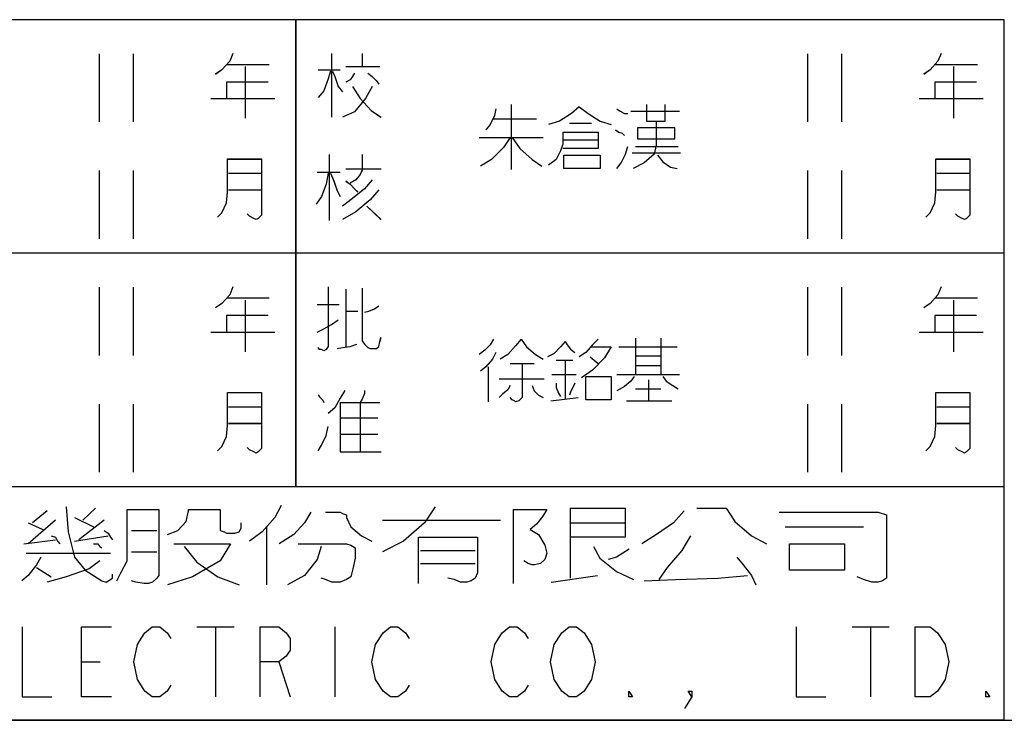
# Model space of a CAD drawing. Units: millimetres. Extents: x 2728 to 11638, y 1628 to 7928.
# Drawn here: x 8305 to 8955, y 1628 to 2090 of the extents above; entities that cross this region are included whole.
import ezdxf

# ---------------------------------------------------------------- set-up
doc = ezdxf.new("R2010")
doc.units = ezdxf.units.MM
doc.header["$LTSCALE"] = 32.67
doc.layers.get('0').update_dxf_attribs({"linetype": 'CONTINUOUS'})
doc.layers.add('OUTLINE_DRAWING_OF_TRADXF_TABLE', color=7, linetype='CONTINUOUS')
doc.layers.add('OUTLINE_DRAWING_OF_TRDXF_FORMAT', color=7, linetype='CONTINUOUS')

# ---------------------------------------------------------------- blocks, each defined once
blk = doc.blocks.new('TABLE_BL2', base_point=(368.483, 15.415))
at = {"layer": 'OUTLINE_DRAWING_OF_TRADXF_TABLE', "color": 2, "linetype": 'Continuous'}
for p, q in [((415.183, 30.83), (321.782, 30.83)), ((384.012, 10.277), (384.012, 30.83)), ((415.183, 0), (415.183, 30.83)), ((415.183, 20.554), (332.058, 20.554)), ((415.183, 10.277), (332.058, 10.277)), ((415.183, 0), (321.782, 0))]:
    blk.add_line(p, q, dxfattribs=at)
at = {"layer": 'OUTLINE_DRAWING_OF_TRADXF_TABLE', "color": 7, "linetype": 'Continuous'}
for p, q in [((375.351, 29.33), (375.351, 26.33)), ((376.851, 29.33), (376.851, 26.33)), ((385.575, 29.345), (385.575, 26.539)), ((386.93, 29.345), (386.93, 28.765)), ((406.523, 29.33), (406.523, 26.33)), ((408.023, 29.33), (408.023, 26.33)), ((380.948, 28.861), (382.835, 28.861)), ((381.77, 28.765), (381.77, 26.49)), ((384.994, 28.619), (385.962, 28.619)), ((386.204, 28.765), (387.704, 28.765)), ((412.12, 28.861), (414.007, 28.861)), ((412.942, 28.765), (412.942, 26.49)), ((380.27, 27.361), (383.077, 27.361)), ((411.442, 27.361), (414.249, 27.361)), ((393.48, 27.095), (393.48, 24.24)), ((392.706, 26.466), (394.593, 26.466)), ((398.754, 26.805), (400.883, 26.805)), ((396.045, 26.273), (397.012, 26.273)), ((392.077, 25.644), (394.883, 25.644)), ((395.803, 25.547), (397.303, 25.547)), ((398.948, 25.257), (400.835, 25.257)), ((385.478, 24.894), (385.478, 21.99)), ((386.93, 24.894), (386.93, 24.265)), ((398.803, 24.966), (400.932, 24.966)), ((375.351, 24.192), (375.351, 21.192)), ((376.851, 24.192), (376.851, 21.192)), ((381.045, 24.071), (382.496, 24.071)), ((384.946, 24.119), (385.962, 24.119)), ((386.204, 24.265), (387.752, 24.265)), ((406.523, 24.192), (406.523, 21.192)), ((408.023, 24.192), (408.023, 21.192)), ((412.217, 24.071), (413.668, 24.071)), ((381.045, 23.345), (382.496, 23.345)), ((412.217, 23.345), (413.668, 23.345)), ((387.123, 22.619), (387.752, 22.039)), ((375.351, 19.054), (375.351, 16.054)), ((376.851, 19.054), (376.851, 16.054)), ((386.204, 18.972), (386.204, 16.456)), ((406.523, 19.054), (406.523, 16.054)), ((408.023, 19.054), (408.023, 16.054)), ((380.948, 18.585), (382.835, 18.585)), ((381.77, 18.488), (381.77, 16.214)), ((384.946, 18.294), (385.914, 18.294)), ((412.12, 18.585), (414.007, 18.585)), ((412.942, 18.488), (412.942, 16.214)), ((386.204, 18.004), (386.736, 18.004)), ((380.27, 17.085), (383.077, 17.085)), ((411.442, 17.085), (414.249, 17.085)), ((398.948, 16.818), (398.948, 15.222)), ((400.061, 16.818), (400.061, 15.222)), ((398.222, 16.431), (400.787, 16.431)), ((398.948, 16.044), (400.061, 16.044)), ((393.432, 15.706), (394.496, 15.706)), ((395.464, 15.851), (396.19, 15.851)), ((395.851, 15.851), (395.851, 14.157)), ((396.964, 15.996), (397.303, 15.706)), ((398.948, 15.609), (400.061, 15.609)), ((392.464, 15.56), (392.464, 14.012)), ((395.27, 15.222), (396.335, 15.222)), ((398.125, 15.222), (400.883, 15.222)), ((392.948, 15.028), (394.932, 15.028)), ((399.529, 14.98), (399.529, 14.06)), ((398.948, 14.593), (400.061, 14.593)), ((375.351, 13.915), (375.351, 10.915)), ((376.851, 13.915), (376.851, 10.915)), ((385.962, 13.988), (387.704, 13.988)), ((386.833, 13.939), (386.833, 11.81)), ((395.222, 14.06), (396.432, 14.206)), ((398.561, 14.06), (400.545, 14.06)), ((406.523, 13.915), (406.523, 10.915)), ((408.023, 13.915), (408.023, 10.915)), ((381.045, 13.794), (382.496, 13.794)), ((412.217, 13.794), (413.668, 13.794)), ((381.045, 13.068), (382.496, 13.068)), ((385.962, 13.31), (387.607, 13.31)), ((412.217, 13.068), (413.668, 13.068)), ((385.962, 12.585), (387.607, 12.585))]:
    blk.add_line(p, q, dxfattribs=at)
for points in [[(381.238, 29.345), (381.093, 29.007), (380.754, 28.619), (380.464, 28.426)], [(412.41, 29.345), (412.265, 29.007), (411.926, 28.619), (411.636, 28.426)], [(385.527, 28.571), (385.43, 28.232), (385.236, 27.7), (384.994, 27.41)], [(385.623, 28.571), (385.72, 28.329), (385.865, 27.894), (386.059, 27.652)], [(386.591, 28.474), (386.494, 28.329), (386.398, 28.184), (386.204, 28.087)], [(387.172, 28.474), (387.365, 28.329), (387.559, 28.136), (387.656, 27.99)], [(382.786, 28.087), (380.948, 28.087), (380.948, 27.361)], [(387.365, 27.894), (387.075, 27.361), (386.591, 26.781), (386.059, 26.539)], [(386.494, 27.894), (386.833, 27.361), (387.317, 26.829), (387.752, 26.539)], [(413.959, 28.087), (412.12, 28.087), (412.12, 27.361)], [(392.803, 26.902), (392.754, 26.611), (392.561, 26.224), (392.367, 25.982)], [(396.48, 26.998), (396.141, 26.708), (395.609, 26.369), (395.125, 26.224)], [(396.48, 26.998), (396.867, 26.708), (397.4, 26.369), (397.883, 26.224)], [(398.125, 26.902), (398.271, 26.805), (398.464, 26.708), (398.609, 26.708)], [(399.432, 27.095), (399.432, 26.369), (400.254, 26.369), (400.254, 27.095)], [(399.867, 26.321), (399.867, 25.305), (399.77, 24.918), (399.335, 24.531), (398.851, 24.289)], [(399.045, 26.079), (399.045, 25.595), (400.69, 25.595), (400.69, 26.079), (399.045, 26.079)], [(393.432, 25.644), (393.141, 25.208), (392.609, 24.676), (392.125, 24.386)], [(393.529, 25.644), (393.867, 25.16), (394.4, 24.676), (394.835, 24.386)], [(395.754, 25.886), (395.754, 25.353), (395.658, 25.063), (395.464, 24.676), (395.125, 24.434)], [(395.754, 25.886), (397.303, 25.886), (397.303, 25.16), (395.754, 25.16)], [(398.077, 25.982), (398.222, 25.886), (398.367, 25.837), (398.464, 25.74)], [(398.125, 24.289), (398.319, 24.531), (398.512, 24.918), (398.609, 25.257)], [(380.561, 22.136), (380.754, 22.329), (380.948, 22.765), (380.996, 23.248), (380.996, 24.7), (382.496, 24.7), (382.496, 22.377), (382.496, 22.232), (382.351, 22.087), (382.254, 22.039), (382.157, 22.087), (381.964, 22.184), (381.867, 22.281)], [(395.803, 24.869), (397.4, 24.869), (397.4, 24.289), (395.803, 24.289), (395.803, 24.869)], [(399.916, 24.869), (400.158, 24.579), (400.496, 24.337), (400.787, 24.289)], [(411.733, 22.136), (411.926, 22.329), (412.12, 22.765), (412.168, 23.248), (412.168, 24.7), (413.668, 24.7), (413.668, 22.377), (413.668, 22.232), (413.523, 22.087), (413.426, 22.039), (413.33, 22.087), (413.136, 22.184), (413.039, 22.281)], [(385.43, 24.071), (385.333, 23.587), (385.14, 23.055), (384.898, 22.716)], [(385.527, 24.071), (385.672, 23.732), (385.817, 23.297), (385.962, 23.055)], [(386.93, 24.216), (386.833, 24.023), (386.64, 23.781), (386.398, 23.636)], [(387.365, 23.781), (387.027, 23.394), (386.494, 22.958), (386.059, 22.619)], [(386.204, 23.732), (386.398, 23.587), (386.591, 23.394), (386.736, 23.248)], [(387.656, 23.345), (387.269, 22.91), (386.64, 22.377), (386.059, 22.039)], [(381.238, 19.068), (381.093, 18.73), (380.754, 18.343), (380.464, 18.149)], [(385.43, 19.068), (385.43, 16.601), (385.43, 16.456), (385.333, 16.31), (385.236, 16.262), (385.14, 16.31), (385.043, 16.31), (384.994, 16.407)], [(412.41, 19.068), (412.265, 18.73), (411.926, 18.343), (411.636, 18.149)], [(386.93, 19.02), (386.93, 16.697), (387.027, 16.552), (387.172, 16.407), (387.269, 16.359), (387.559, 16.359), (387.656, 16.456), (387.704, 16.649), (387.752, 16.843)], [(387.027, 17.956), (387.22, 18.004), (387.462, 18.101), (387.656, 18.246)], [(382.786, 17.81), (380.948, 17.81), (380.948, 17.085)], [(413.959, 17.81), (412.12, 17.81), (412.12, 17.085)], [(384.946, 17.085), (385.236, 17.23), (385.575, 17.423), (385.865, 17.617)], [(385.817, 16.359), (386.059, 16.407), (386.398, 16.456), (386.688, 16.552)], [(392.706, 16.77), (392.561, 16.528), (392.319, 16.286), (392.077, 16.093)], [(393.916, 16.77), (393.674, 16.48), (393.335, 16.093), (392.996, 15.899)], [(393.916, 16.77), (394.158, 16.431), (394.545, 16.093), (394.883, 15.899)], [(395.851, 16.673), (395.658, 16.431), (395.367, 16.141), (395.077, 15.996)], [(395.851, 16.673), (395.948, 16.528), (396.093, 16.335), (396.287, 16.189)], [(397.303, 16.77), (397.061, 16.528), (396.771, 16.189), (396.48, 15.996)], [(392.803, 16.189), (392.658, 15.899), (392.367, 15.56), (392.125, 15.367)], [(397.012, 16.431), (397.883, 16.431), (397.593, 15.947), (397.061, 15.415), (396.577, 15.076)], [(393.964, 15.706), (393.964, 14.496), (393.964, 14.206), (393.819, 14.06), (393.674, 14.012), (393.625, 14.06), (393.529, 14.109), (393.432, 14.206)], [(393.432, 14.738), (393.335, 14.544), (393.093, 14.351), (392.948, 14.206)], [(394.4, 14.738), (394.496, 14.496), (394.69, 14.302), (394.883, 14.206)], [(395.464, 14.835), (395.464, 14.641), (395.561, 14.399), (395.658, 14.254)], [(396.287, 14.835), (396.19, 14.641), (396.093, 14.447), (396.045, 14.302)], [(396.771, 15.125), (397.883, 15.125), (397.883, 14.109), (396.771, 14.109), (396.771, 15.125)], [(398.9, 15.125), (398.754, 14.931), (398.464, 14.689), (398.125, 14.496)], [(400.158, 15.125), (400.303, 14.931), (400.593, 14.738), (400.835, 14.593)], [(380.561, 11.859), (380.754, 12.052), (380.948, 12.488), (380.996, 12.972), (380.996, 14.423), (382.496, 14.423), (382.496, 12.101), (382.496, 11.956), (382.351, 11.81), (382.254, 11.762), (382.157, 11.81), (381.964, 11.907), (381.867, 12.004)], [(384.994, 14.326), (385.043, 14.23), (385.188, 14.085), (385.236, 13.988)], [(386.156, 14.52), (385.962, 14.181), (385.72, 13.746), (385.43, 13.504)], [(387.027, 14.52), (387.027, 14.375), (386.93, 14.133), (386.833, 13.988)], [(411.733, 11.859), (411.926, 12.052), (412.12, 12.488), (412.168, 12.972), (412.168, 14.423), (413.668, 14.423), (413.668, 12.101), (413.668, 11.956), (413.523, 11.81), (413.426, 11.762), (413.33, 11.81), (413.136, 11.907), (413.039, 12.004)], [(385.962, 13.988), (385.962, 11.81), (387.752, 11.81)], [(384.994, 11.859), (385.14, 12.101), (385.333, 12.536), (385.43, 12.923)]]:
    blk.add_lwpolyline(points, dxfattribs=at)

msp = doc.modelspace()

# ---------------------------------------------------------------- linework, layer by layer
at = {"layer": 'OUTLINE_DRAWING_OF_TRDXF_FORMAT', "color": 2, "linetype": 'Continuous'}
for p, q in [((8955.28, 2090.08), (7554.25, 2090.08)), ((8487.7, 1781.78), (8487.7, 2090.08)), ((8955.28, 1627.62), (8955.28, 2090.08)), ((8955.28, 1935.93), (7708.41, 1935.93)), ((8955.28, 1781.78), (7708.41, 1781.78)), ((8955.28, 1627.62), (7554.25, 1627.62))]:
    msp.add_line(p, q, dxfattribs=at)
at = {"layer": 'OUTLINE_DRAWING_OF_TRDXF_FORMAT', "color": 7, "linetype": 'Continuous'}
for p, q in [((8357.79, 2067.58), (8357.79, 2022.58)), ((8380.29, 2067.58), (8380.29, 2022.58)), ((8511.15, 2067.8), (8511.15, 2025.71)), ((8531.48, 2067.8), (8531.48, 2059.09)), ((8825.38, 2067.58), (8825.38, 2022.58)), ((8847.88, 2067.58), (8847.88, 2022.58)), ((8441.74, 2060.55), (8470.05, 2060.55)), ((8909.33, 2060.55), (8937.63, 2060.55)), ((8454.08, 2059.09), (8454.08, 2024.98)), ((8502.44, 2056.92), (8516.96, 2056.92)), ((8520.59, 2059.09), (8543.09, 2059.09)), ((8921.67, 2059.09), (8921.67, 2024.98)), ((8431.58, 2038.05), (8473.68, 2038.05)), ((8899.16, 2038.05), (8941.26, 2038.05)), ((8629.73, 2034.05), (8629.73, 1991.23)), ((8708.84, 2029.7), (8740.78, 2029.7)), ((8618.12, 2024.62), (8646.42, 2024.62)), ((8668.2, 2021.71), (8682.72, 2021.71)), ((8608.68, 2012.28), (8650.78, 2012.28)), ((8664.57, 2010.83), (8687.07, 2010.83)), ((8709.57, 2002.12), (8741.51, 2002.12)), ((8711.75, 2006.47), (8740.05, 2006.47)), ((8509.7, 2001.03), (8509.7, 1957.48)), ((8531.48, 2001.03), (8531.48, 1991.59)), ((8357.79, 1990.5), (8357.79, 1945.5)), ((8380.29, 1990.5), (8380.29, 1945.5)), ((8501.72, 1989.42), (8516.96, 1989.42)), ((8520.59, 1991.59), (8543.82, 1991.59)), ((8825.38, 1990.5), (8825.38, 1945.5)), ((8847.88, 1990.5), (8847.88, 1945.5)), ((8443.2, 1988.69), (8464.97, 1988.69)), ((8910.78, 1988.69), (8932.55, 1988.69)), ((8443.2, 1977.8), (8464.97, 1977.8)), ((8910.78, 1977.8), (8932.55, 1977.8)), ((8534.38, 1966.92), (8543.82, 1958.21)), ((8357.79, 1913.43), (8357.79, 1868.43)), ((8380.29, 1913.43), (8380.29, 1868.43)), ((8520.59, 1912.2), (8520.59, 1874.46)), ((8825.38, 1913.43), (8825.38, 1868.43)), ((8847.88, 1913.43), (8847.88, 1868.43)), ((8441.74, 1906.39), (8470.05, 1906.39)), ((8454.08, 1904.94), (8454.08, 1870.83)), ((8909.33, 1906.39), (8937.63, 1906.39)), ((8921.67, 1904.94), (8921.67, 1870.83)), ((8501.72, 1902.04), (8516.24, 1902.04)), ((8520.59, 1897.68), (8528.57, 1897.68)), ((8431.58, 1883.89), (8473.68, 1883.89)), ((8711.75, 1879.9), (8711.75, 1855.95)), ((8728.44, 1879.9), (8728.44, 1855.95)), ((8899.16, 1883.89), (8941.26, 1883.89)), ((8700.86, 1874.09), (8739.33, 1874.09)), ((8681.99, 1867.56), (8687.07, 1863.21)), ((8711.75, 1868.29), (8728.44, 1868.29)), ((8614.49, 1861.03), (8614.49, 1837.8)), ((8629.01, 1863.21), (8644.97, 1863.21)), ((8659.49, 1865.39), (8670.38, 1865.39)), ((8665.3, 1865.39), (8665.3, 1839.98)), ((8711.75, 1861.76), (8728.44, 1861.76)), ((8621.75, 1853.05), (8651.51, 1853.05)), ((8656.59, 1855.95), (8672.55, 1855.95)), ((8699.41, 1855.95), (8740.78, 1855.95)), ((8711.75, 1846.51), (8728.44, 1846.51)), ((8720.46, 1852.32), (8720.46, 1838.53)), ((8655.86, 1838.53), (8674.01, 1840.71)), ((8357.79, 1836.35), (8357.79, 1791.35)), ((8380.29, 1836.35), (8380.29, 1791.35)), ((8443.2, 1834.54), (8464.97, 1834.54)), ((8516.96, 1837.44), (8543.09, 1837.44)), ((8530.03, 1836.72), (8530.03, 1804.78)), ((8705.94, 1838.53), (8735.7, 1838.53)), ((8825.38, 1836.35), (8825.38, 1791.35)), ((8847.88, 1836.35), (8847.88, 1791.35)), ((8910.78, 1834.54), (8932.55, 1834.54)), ((8516.96, 1827.28), (8541.64, 1827.28)), ((8443.2, 1823.65), (8464.97, 1823.65)), ((8910.78, 1823.65), (8932.55, 1823.65)), ((8516.96, 1816.39), (8541.64, 1816.39)), ((8323.4, 1765.86), (8313.66, 1758.03)), ((8341.51, 1761.51), (8354.04, 1755.42)), ((8355.43, 1767.61), (8347.07, 1759.77)), ((8631.11, 1766.73), (8631.11, 1718)), ((8668.71, 1767.61), (8668.71, 1721.48)), ((8806.55, 1764.99), (8871.99, 1764.99)), ((8871.99, 1764.99), (8877.56, 1763.25)), ((8328.97, 1759.77), (8310.87, 1744.11)), ((8310.87, 1758.03), (8320.62, 1753.68)), ((8361, 1759.77), (8344.29, 1746.72)), ((8468.21, 1755.42), (8468.21, 1717.13)), ((8544.79, 1759.77), (8622.76, 1759.77)), ((8668.71, 1758.03), (8704.91, 1758.03)), ((8810.72, 1755.42), (8862.24, 1755.42)), ((8341.51, 1745.85), (8363.78, 1749.33)), ((8379.1, 1752.81), (8395.81, 1752.81)), ((8308.09, 1744.11), (8328.97, 1746.72)), ((8309.48, 1738.02), (8365.17, 1738.02)), ((8379.1, 1738.89), (8395.81, 1738.89)), ((8569.85, 1739.76), (8606.05, 1739.76)), ((8569.85, 1731.06), (8606.05, 1731.06)), ((8316.44, 1728.45), (8326.19, 1722.35)), ((8656.17, 1718.87), (8686.81, 1723.22)), ((8422.35, 1689.29), (8446.91, 1689.29)), ((8434.63, 1689.29), (8434.63, 1643.04)), ((8513.25, 1689.29), (8513.25, 1643.04)), ((8854.74, 1689.29), (8879.31, 1689.29)), ((8867.03, 1689.29), (8867.03, 1643.04)), ((8346.19, 1666.16), (8358.47, 1666.16)), ((8476.4, 1666.16), (8483.77, 1643.04)), ((2727.53, 1627.62), (11637.53, 1627.62))]:
    msp.add_line(p, q, dxfattribs=at)
for points in [[(8446.1, 2067.8), (8443.92, 2062.72), (8438.84, 2056.92), (8434.49, 2054.01)], [(8913.68, 2067.8), (8911.5, 2062.72), (8906.42, 2056.92), (8902.07, 2054.01)], [(8510.43, 2056.19), (8508.98, 2051.11), (8506.07, 2043.13), (8502.44, 2038.77)], [(8511.88, 2056.19), (8513.33, 2052.56), (8515.51, 2046.03), (8518.41, 2042.4)], [(8526.4, 2054.74), (8524.94, 2052.56), (8523.49, 2050.38), (8520.59, 2048.93)], [(8535.11, 2054.74), (8538.01, 2052.56), (8540.91, 2049.66), (8542.36, 2047.48)], [(8469.33, 2048.93), (8441.74, 2048.93), (8441.74, 2038.05)], [(8936.91, 2048.93), (8909.33, 2048.93), (8909.33, 2038.05)], [(8538.01, 2046.03), (8533.65, 2038.05), (8526.4, 2029.34), (8518.41, 2025.71)], [(8524.94, 2046.03), (8530.03, 2038.05), (8537.28, 2030.06), (8543.82, 2025.71)], [(8619.57, 2031.15), (8618.84, 2026.8), (8615.94, 2020.99), (8613.04, 2017.36)], [(8674.73, 2032.6), (8669.65, 2028.25), (8661.67, 2023.17), (8654.41, 2020.99)], [(8674.73, 2032.6), (8680.54, 2028.25), (8688.52, 2023.17), (8695.78, 2020.99)], [(8699.41, 2031.15), (8701.59, 2029.7), (8704.49, 2028.25), (8706.67, 2028.25)], [(8719.01, 2034.05), (8719.01, 2023.17), (8731.34, 2023.17), (8731.34, 2034.05)], [(8725.54, 2022.44), (8725.54, 2007.2), (8724.09, 2001.39), (8717.55, 1995.59), (8710.3, 1991.96)], [(8663.84, 2015.91), (8663.84, 2007.92), (8662.39, 2003.57), (8659.49, 1997.76), (8654.41, 1994.13)], [(8663.84, 2015.91), (8687.07, 2015.91), (8687.07, 2005.02), (8663.84, 2005.02)], [(8698.68, 2017.36), (8700.86, 2015.91), (8703.04, 2015.18), (8704.49, 2013.73)], [(8713.2, 2018.81), (8713.2, 2011.55), (8737.88, 2011.55), (8737.88, 2018.81), (8713.2, 2018.81)], [(8629.01, 2012.28), (8624.65, 2005.75), (8616.67, 1997.76), (8609.41, 1993.41)], [(8630.46, 2012.28), (8635.54, 2005.02), (8643.52, 1997.76), (8650.05, 1993.41)], [(8699.41, 1991.96), (8702.31, 1995.59), (8705.22, 2001.39), (8706.67, 2006.47)], [(8435.94, 1959.66), (8438.84, 1962.56), (8441.74, 1969.09), (8442.47, 1976.35), (8442.47, 1998.13), (8464.97, 1998.13), (8464.97, 1963.29), (8464.97, 1961.11), (8462.79, 1958.93), (8461.34, 1958.21), (8459.89, 1958.93), (8456.99, 1960.38), (8455.54, 1961.84)], [(8664.57, 2000.67), (8688.52, 2000.67), (8688.52, 1991.96), (8664.57, 1991.96), (8664.57, 2000.67)], [(8726.26, 2000.67), (8729.89, 1996.31), (8734.97, 1992.68), (8739.33, 1991.96)], [(8903.52, 1959.66), (8906.42, 1962.56), (8909.33, 1969.09), (8910.05, 1976.35), (8910.05, 1998.13), (8932.55, 1998.13), (8932.55, 1963.29), (8932.55, 1961.11), (8930.37, 1958.93), (8928.92, 1958.21), (8927.47, 1958.93), (8924.57, 1960.38), (8923.12, 1961.84)], [(8531.48, 1990.87), (8530.03, 1987.96), (8527.12, 1984.34), (8523.49, 1982.16)], [(8508.98, 1988.69), (8507.53, 1981.43), (8504.62, 1973.45), (8500.99, 1968.37)], [(8510.43, 1988.69), (8512.61, 1983.61), (8514.78, 1977.08), (8516.96, 1973.45)], [(8538.01, 1984.34), (8532.93, 1978.53), (8524.94, 1972), (8518.41, 1966.92)], [(8520.59, 1983.61), (8523.49, 1981.43), (8526.4, 1978.53), (8528.57, 1976.35)], [(8542.36, 1977.8), (8536.56, 1971.27), (8527.12, 1963.29), (8518.41, 1958.21)], [(8446.1, 1913.65), (8443.92, 1908.57), (8438.84, 1902.76), (8434.49, 1899.86)], [(8508.98, 1913.65), (8508.98, 1876.64), (8508.98, 1874.46), (8507.53, 1872.28), (8506.07, 1871.55), (8504.62, 1872.28), (8503.17, 1872.28), (8502.44, 1873.73)], [(8531.48, 1912.93), (8531.48, 1878.09), (8532.93, 1875.91), (8535.11, 1873.73), (8536.56, 1873.01), (8540.91, 1873.01), (8542.36, 1874.46), (8543.09, 1877.36), (8543.82, 1880.26)], [(8913.68, 1913.65), (8911.5, 1908.57), (8906.42, 1902.76), (8902.07, 1899.86)], [(8532.93, 1896.96), (8535.83, 1897.68), (8539.46, 1899.14), (8542.36, 1901.31)], [(8469.33, 1894.78), (8441.74, 1894.78), (8441.74, 1883.89)], [(8501.72, 1883.89), (8506.07, 1886.07), (8511.15, 1888.97), (8515.51, 1891.88)], [(8936.91, 1894.78), (8909.33, 1894.78), (8909.33, 1883.89)], [(8618.12, 1879.18), (8615.94, 1875.55), (8612.31, 1871.92), (8608.68, 1869.01)], [(8636.26, 1879.18), (8632.63, 1874.82), (8627.55, 1869.01), (8622.47, 1866.11)], [(8636.26, 1879.18), (8639.89, 1874.09), (8645.7, 1869.01), (8650.78, 1866.11)], [(8687.07, 1879.18), (8683.44, 1875.55), (8679.09, 1870.47), (8674.73, 1867.56)], [(8514.78, 1873.01), (8518.41, 1873.73), (8523.49, 1874.46), (8527.85, 1875.91)], [(8665.3, 1877.72), (8662.39, 1874.09), (8658.04, 1869.74), (8653.68, 1867.56)], [(8665.3, 1877.72), (8666.75, 1875.55), (8668.92, 1872.64), (8671.83, 1870.47)], [(8682.72, 1874.09), (8695.78, 1874.09), (8691.43, 1866.84), (8683.44, 1858.85), (8676.18, 1853.77)], [(8619.57, 1870.47), (8617.39, 1866.11), (8613.04, 1861.03), (8609.41, 1858.13)], [(8636.99, 1863.21), (8636.99, 1845.06), (8636.99, 1840.71), (8634.81, 1838.53), (8632.63, 1837.8), (8631.91, 1838.53), (8630.46, 1839.26), (8629.01, 1840.71)], [(8679.09, 1854.5), (8695.78, 1854.5), (8695.78, 1839.26), (8679.09, 1839.26), (8679.09, 1854.5)], [(8711.02, 1854.5), (8708.84, 1851.59), (8704.49, 1847.97), (8699.41, 1845.06)], [(8729.89, 1854.5), (8732.07, 1851.59), (8736.42, 1848.69), (8740.05, 1846.51)], [(8629.01, 1848.69), (8627.55, 1845.79), (8623.93, 1842.89), (8621.75, 1840.71)], [(8643.52, 1848.69), (8644.97, 1845.06), (8647.88, 1842.16), (8650.78, 1840.71)], [(8659.49, 1850.14), (8659.49, 1847.24), (8660.94, 1843.61), (8662.39, 1841.43)], [(8671.83, 1850.14), (8670.38, 1847.24), (8668.92, 1844.34), (8668.2, 1842.16)], [(8435.94, 1805.51), (8438.84, 1808.41), (8441.74, 1814.94), (8442.47, 1822.2), (8442.47, 1843.97), (8464.97, 1843.97), (8464.97, 1809.14), (8464.97, 1806.96), (8462.79, 1804.78), (8461.34, 1804.05), (8459.89, 1804.78), (8456.99, 1806.23), (8455.54, 1807.68)], [(8502.44, 1842.52), (8503.17, 1841.07), (8505.35, 1838.89), (8506.07, 1837.44)], [(8519.86, 1845.43), (8516.96, 1840.34), (8513.33, 1833.81), (8508.98, 1830.18)], [(8532.93, 1845.43), (8532.93, 1843.25), (8531.48, 1839.62), (8530.03, 1837.44)], [(8903.52, 1805.51), (8906.42, 1808.41), (8909.33, 1814.94), (8910.05, 1822.2), (8910.05, 1843.97), (8932.55, 1843.97), (8932.55, 1809.14), (8932.55, 1806.96), (8930.37, 1804.78), (8928.92, 1804.05), (8927.47, 1804.78), (8924.57, 1806.23), (8923.12, 1807.68)], [(8516.96, 1837.44), (8516.96, 1804.78), (8543.82, 1804.78)], [(8502.44, 1805.51), (8504.62, 1809.14), (8507.53, 1815.67), (8508.98, 1821.47)], [(8335.94, 1768.48), (8337.33, 1751.94), (8341.51, 1735.41), (8348.47, 1726.7), (8354.04, 1723.22), (8359.61, 1719.74), (8362.39, 1718.87)], [(8477.95, 1769.35), (8473.78, 1761.51), (8465.42, 1751.94), (8457.07, 1745.85)], [(8579.6, 1768.48), (8572.63, 1758.03), (8558.71, 1745.85), (8544.79, 1738.89)], [(8376.31, 1732.8), (8376.31, 1766.73), (8397.2, 1766.73), (8397.2, 1723.22), (8395.81, 1721.48), (8393.02, 1718.87), (8390.24, 1718), (8387.45, 1718), (8381.88, 1718.87), (8379.1, 1719.74)], [(8402.77, 1750.2), (8409.73, 1752.81), (8415.3, 1758.9), (8416.69, 1765.86), (8416.69, 1766.73), (8437.58, 1766.73)], [(8437.58, 1766.73), (8437.58, 1752.81), (8440.36, 1751.94), (8441.75, 1751.07), (8447.32, 1751.07), (8450.11, 1751.94), (8451.5, 1754.55), (8451.5, 1758.03)], [(8497.45, 1764.99), (8493.27, 1758.03), (8486.31, 1750.2), (8476.56, 1744.11)], [(8507.19, 1764.99), (8516.94, 1764.99), (8518.33, 1764.12), (8521.12, 1763.25), (8521.12, 1761.51), (8523.9, 1755.42), (8530.86, 1749.33), (8537.83, 1745.85)], [(8631.11, 1766.73), (8653.39, 1766.73), (8650.61, 1762.38), (8646.43, 1757.16), (8642.25, 1753.68), (8647.82, 1750.2), (8652, 1743.24), (8653.39, 1738.02), (8652, 1733.67), (8649.21, 1731.06), (8645.04, 1730.19), (8643.64, 1730.19), (8640.86, 1731.06), (8638.07, 1732.8)], [(8668.71, 1767.61), (8704.91, 1767.61), (8704.91, 1748.46), (8668.71, 1748.46)], [(8743.89, 1765.86), (8736.93, 1758.03), (8725.79, 1750.2), (8716.04, 1744.11)], [(8752.25, 1767.61), (8771.74, 1767.61), (8777.31, 1758.9), (8788.45, 1749.33), (8798.19, 1744.11)], [(8877.56, 1763.25), (8877.56, 1721.48), (8874.77, 1719.74), (8871.99, 1718.87), (8867.81, 1718.87), (8862.24, 1720.61), (8858.06, 1722.35)], [(8326.19, 1749.33), (8328.97, 1748.46), (8330.37, 1745.85), (8331.76, 1744.11)], [(8361, 1752.81), (8363.78, 1751.07), (8365.17, 1748.46), (8366.57, 1746.72)], [(8568.46, 1718), (8568.46, 1748.46), (8607.44, 1748.46), (8607.44, 1724.96), (8606.05, 1721.48), (8603.27, 1719.74), (8600.48, 1718.87), (8596.3, 1718.87), (8592.13, 1720.61), (8587.95, 1721.48)], [(8748.07, 1749.33), (8742.5, 1739.76), (8732.75, 1728.45), (8727.18, 1720.61)], [(8354.04, 1744.11), (8356.82, 1744.11), (8358.21, 1742.37), (8359.61, 1741.5)], [(8406.95, 1744.11), (8444.54, 1744.11), (8437.58, 1732.8), (8419.48, 1722.35), (8402.77, 1717.13)], [(8413.91, 1742.37), (8422.26, 1731.93), (8436.18, 1722.35), (8450.11, 1717.13)], [(8504.41, 1742.37), (8501.62, 1733.67), (8493.27, 1723.22), (8482.13, 1717.13)], [(8489.09, 1744.11), (8521.12, 1744.11), (8523.9, 1743.24), (8526.69, 1741.5)], [(8684.02, 1742.37), (8688.2, 1734.54), (8699.34, 1725.83), (8710.48, 1720.61)], [(8813.51, 1744.11), (8849.71, 1744.11), (8849.71, 1726.7), (8813.51, 1726.7), (8813.51, 1744.11)], [(8526.69, 1741.5), (8526.69, 1734.54), (8525.29, 1727.58), (8523.9, 1722.35), (8521.12, 1720.61), (8516.94, 1718.87)], [(8707.69, 1740.63), (8699.34, 1735.41), (8693.77, 1733.67)], [(8319.23, 1735.41), (8316.44, 1730.19), (8310.87, 1723.22), (8306.7, 1719.74)], [(8358.21, 1732.8), (8351.25, 1727.58), (8335.94, 1722.35), (8323.4, 1718.87)], [(8369.35, 1719.74), (8372.14, 1724.96), (8376.31, 1732.8)], [(8778.7, 1735.41), (8782.88, 1730.19), (8788.45, 1723.22), (8791.23, 1717.13)], [(8362.39, 1718.87), (8366.57, 1721.48), (8366.57, 1724.09)], [(8717.44, 1719.74), (8738.32, 1720.61), (8766.17, 1721.48), (8785.66, 1723.22)], [(8516.94, 1718.87), (8511.37, 1718.87), (8507.19, 1720.61), (8504.41, 1721.48)], [(8306.88, 1689.29), (8306.88, 1643.04), (8326.53, 1643.04)], [(8365.84, 1643.04), (8346.19, 1643.04), (8346.19, 1689.29), (8365.84, 1689.29)], [(8383.04, 1654.6), (8380.58, 1666.16), (8383.04, 1677.72), (8385.49, 1681.58), (8387.95, 1685.43), (8392.86, 1689.29), (8397.78, 1689.29), (8402.69, 1685.43), (8405.15, 1681.58)], [(8464.11, 1643.04), (8464.11, 1689.29), (8476.4, 1689.29), (8481.31, 1685.43), (8483.77, 1681.58), (8483.77, 1673.87), (8481.31, 1670.02), (8476.4, 1666.16), (8464.11, 1666.16)], [(8540.27, 1677.72), (8545.19, 1685.43), (8550.1, 1689.29), (8555.01, 1689.29), (8559.93, 1685.43), (8562.38, 1681.58)], [(8618.89, 1654.6), (8616.43, 1666.16), (8618.89, 1677.72), (8621.35, 1681.58), (8623.8, 1685.43), (8628.72, 1689.29), (8633.63, 1689.29), (8638.54, 1685.43), (8641, 1681.58)], [(8658.2, 1677.72), (8663.11, 1685.43), (8668.03, 1689.29), (8672.94, 1689.29), (8677.85, 1685.43), (8682.77, 1677.72)], [(8817.89, 1689.29), (8817.89, 1643.04), (8837.55, 1643.04)], [(8896.51, 1689.29), (8906.34, 1689.29), (8911.25, 1685.43)], [(8911.25, 1685.43), (8916.16, 1677.72), (8918.62, 1666.16), (8916.16, 1654.6), (8913.71, 1650.75), (8911.25, 1646.89), (8906.34, 1643.04), (8896.51, 1643.04), (8896.51, 1689.29)], [(8545.19, 1646.89), (8540.27, 1654.6), (8537.82, 1666.16), (8540.27, 1677.72)], [(8663.11, 1646.89), (8658.2, 1654.6), (8655.74, 1666.16), (8658.2, 1677.72)], [(8682.77, 1677.72), (8685.22, 1666.16), (8682.77, 1654.6), (8680.31, 1650.75)], [(8405.15, 1650.75), (8402.69, 1646.89), (8397.78, 1643.04), (8392.86, 1643.04), (8387.95, 1646.89), (8383.04, 1654.6)], [(8641, 1650.75), (8638.54, 1646.89), (8633.63, 1643.04), (8628.72, 1643.04), (8623.8, 1646.89), (8618.89, 1654.6)], [(8562.38, 1650.75), (8559.93, 1646.89), (8555.01, 1643.04), (8550.1, 1643.04), (8545.19, 1646.89)], [(8680.31, 1650.75), (8677.85, 1646.89), (8672.94, 1643.04), (8668.03, 1643.04), (8663.11, 1646.89)], [(8709.79, 1643.04), (8707.34, 1643.04), (8707.34, 1646.89), (8709.79, 1643.04)], [(8749.1, 1643.04), (8746.64, 1646.89), (8749.1, 1646.89), (8749.1, 1643.04), (8744.19, 1635.33)], [(8945.64, 1643.04), (8943.19, 1643.04), (8943.19, 1646.89), (8945.64, 1643.04)]]:
    msp.add_lwpolyline(points, dxfattribs=at)

# ---------------------------------------------------------------- block references
at = {"xscale": 15, "yscale": 15, "zscale": 15}
msp.add_blockref('TABLE_BL2', (8254.77, 1858.85), dxfattribs=at)

doc.saveas('drawing.dxf')
